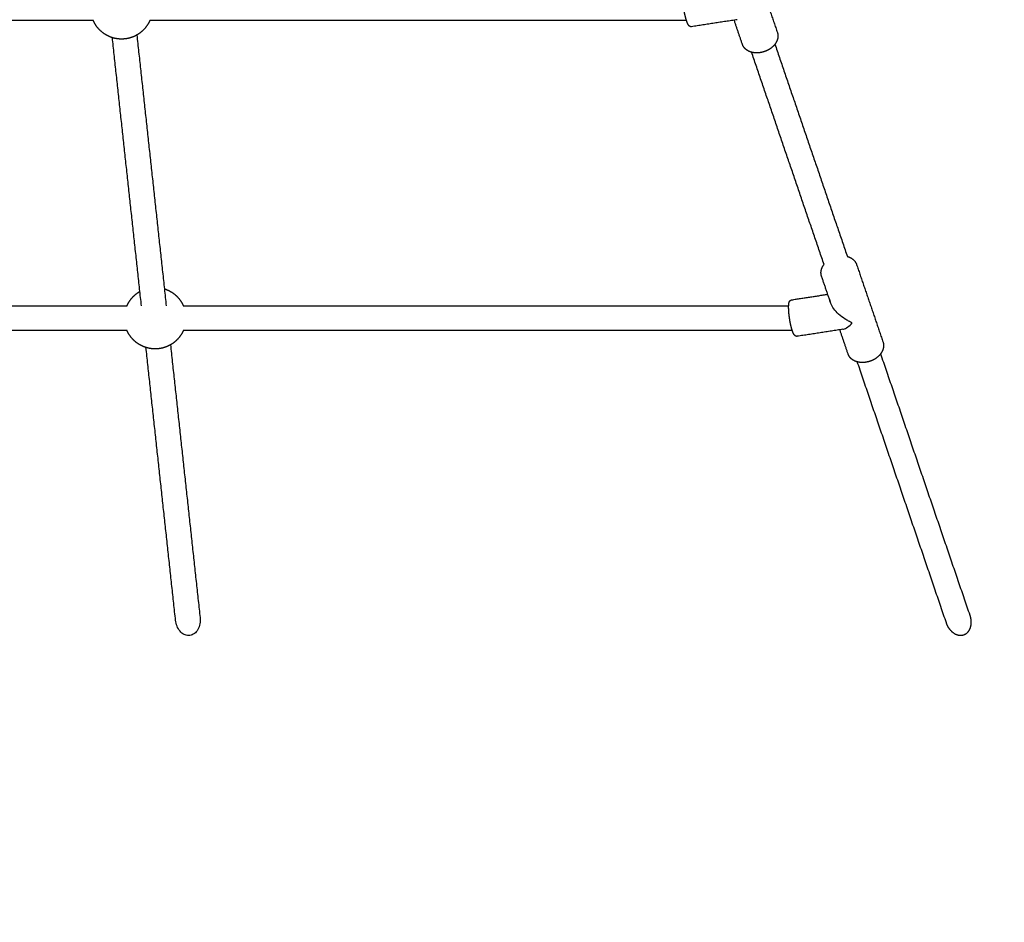
# Model space of a CAD drawing. Units: millimetres. Extents: x 6287 to 8878, y 3570 to 5435.
# Drawn here: x 6635 to 6699, y 4382 to 4440 of the extents above; entities that cross this region are included whole.
import ezdxf

# ---------------------------------------------------------------- set-up
doc = ezdxf.new("R2010")
doc.units = ezdxf.units.MM
doc.header["$MEASUREMENT"] = 0
doc.layers.add('Teknik$Mål', color=7, linetype='Continuous', true_color=0x000000)
doc.layers.add('Teknik$System', color=7, linetype='Continuous', true_color=0x000000)
doc.styles.add('Arial', font='arial.ttf')
doc.dimstyles.new('Default', dxfattribs={"dimtxt": 14, "dimasz": 10, "dimexe": 0.5, "dimexo": 0.5, "dimgap": 0.25, "dimtad": 0, "dimtoh": 1, "dimdec": 0, "dimzin": 1, "dimdsep": 46, "dimtxsty": 'Arial', "dimcen": 0.5, "dimadec": 0, "dimazin": 0, "dimtfac": 1, "dimtdec": 4, "dimtix": 1, "dimtmove": 1, "dimatfit": 3, "dimfxl": 0, "dimtolj": 1, "dimtzin": 1, "dimarcsym": 0})

# ---------------------------------------------------------------- blocks, each defined once
blk = doc.blocks.new('*D1')
at = {"layer": 'Defpoints', "color": 0}
for p in [(7556.704, 5366.319), (6295.776, 3570.335), (8290.051, 3570.335)]:
    blk.add_point(p, dxfattribs=at)
at = {"layer": 'Teknik$Mål', "color": 0, "lineweight": -2}
for p, q in [((7556.204, 5366.319), (6295.276, 5366.319)), ((6295.776, 5356.319), (6295.776, 4488.8)), ((6295.776, 3580.335), (6295.776, 4447.854)), ((8289.551, 3570.335), (6295.276, 3570.335))]:
    blk.add_line(p, q, dxfattribs=at)
at = {"layer": 'Teknik$Mål', "color": 0}
for points in [[(6297.443, 5356.319), (6294.109, 5356.319), (6295.776, 5366.319)], [(6294.109, 3580.335), (6297.443, 3580.335), (6295.776, 3570.335)]]:
    blk.add_solid(points, dxfattribs=at)
at = {"layer": 'Teknik$Mål', "color": 0, "insert": (6295.776, 4468.327), "char_height": 14, "attachment_point": 5, "rotation": 90, "style": 'Arial'}
blk.add_mtext('\\A1;1796', dxfattribs=at)

msp = doc.modelspace()

# ---------------------------------------------------------------- linework, layer by layer
at = {"layer": 'Teknik$System'}
for points in [[(6683.009, 4444.43), (6683.871, 4441.904), (6684.734, 4439.378)], [(6640.266, 4440.147), (6622.05, 4440.147), (6603.835, 4440.147)], [(6678.827, 4440.147), (6661.38, 4440.147), (6643.932, 4440.147)], [(6682.122, 4440.208), (6680.639, 4439.98), (6679.156, 4439.751)], [(6682.462, 4438.602), (6682.193, 4439.39), (6681.925, 4440.178)], [(6643.092, 4439.211), (6644.047, 4430.406), (6645.003, 4421.602)], [(6643.393, 4421.602), (6642.447, 4430.32), (6641.501, 4439.038)], [(6684.574, 4438.608), (6686.928, 4431.709), (6689.283, 4424.81)], [(6687.768, 4424.293), (6685.414, 4431.192), (6683.059, 4438.091)], [(6689.88, 4424.299), (6690.742, 4421.772), (6691.604, 4419.246)], [(6688.21, 4421.76), (6687.909, 4422.641), (6687.608, 4423.523)], [(6685.661, 4421.992), (6686.835, 4422.172), (6688.008, 4422.353)], [(6601.649, 4421.602), (6622.05, 4421.602), (6642.452, 4421.602)], [(6646.118, 4421.602), (6665.793, 4421.602), (6685.469, 4421.602)], [(6642.452, 4420.002), (6622.05, 4420.002), (6601.649, 4420.002)], [(6685.702, 4420.002), (6665.91, 4420.002), (6646.118, 4420.002)], [(6688.992, 4420.076), (6687.509, 4419.848), (6686.026, 4419.62)], [(6689.333, 4418.471), (6689.064, 4419.258), (6688.795, 4420.046)], [(6645.612, 4401.154), (6644.65, 4410.024), (6643.687, 4418.894)], [(6645.278, 4419.066), (6646.24, 4410.197), (6647.203, 4401.327)], [(6691.444, 4418.476), (6694.341, 4409.987), (6697.238, 4401.499)], [(6695.724, 4400.982), (6692.827, 4409.471), (6689.93, 4417.959)]]:
    msp.add_open_spline(points, degree=2, dxfattribs=at)
for points, weights, degree, knots in [([(6679.156, 4439.751), (6679.107, 4439.743), (6679.058, 4439.757), (6679.02, 4439.788), (6678.977, 4439.82), (6678.946, 4439.867), (6678.893, 4439.966), (6678.867, 4440.029), (6678.841, 4440.106), (6678.763, 4440.349), (6678.705, 4440.598), (6678.667, 4440.85), (6678.624, 4441.109), (6678.6, 4441.369), (6678.596, 4441.631)], [1, 0.944362046216, 0.944362046216, 1, 1, 1, 1, 1, 1, 0.997887354043, 0.997887354043, 1, 0.998108914421, 0.998108914421, 1], 3, [0, 0, 0, 0, 0.145211, 0.145211, 0.145211, 0.44847, 0.44847, 0.805926, 0.805926, 0.805926, 1.570783, 1.570783, 1.570783, 2.355454, 2.355454, 2.355454, 2.355454]), ([(6642.099, 4438.947), (6641.896, 4438.947), (6641.695, 4438.977), (6641.501, 4439.038), (6641.317, 4439.096), (6641.144, 4439.179), (6640.984, 4439.286), (6640.735, 4439.454), (6640.529, 4439.672), (6640.376, 4439.931), (6640.372, 4439.938), (6640.368, 4439.946), (6640.363, 4439.953), (6640.327, 4440.016), (6640.295, 4440.08), (6640.266, 4440.147)], [1, 0.992326540664, 0.992326540664, 1, 0.99311989387, 0.99311989387, 1, 0.983437110954, 0.983437110954, 1, 1, 1, 1, 0.999022498884, 0.999022498884, 1], 3, [0, 0, 0, 0, 0.607482, 0.607482, 0.607482, 1.182647, 1.182647, 1.182647, 2.076141, 2.076141, 2.076141, 2.101927, 2.101927, 2.101927, 2.318558, 2.318558, 2.318558, 2.318558]), ([(6643.932, 4440.147), (6643.903, 4440.08), (6643.871, 4440.016), (6643.835, 4439.953), (6643.831, 4439.946), (6643.826, 4439.938), (6643.822, 4439.931), (6643.669, 4439.672), (6643.463, 4439.454), (6643.214, 4439.286), (6643.054, 4439.179), (6642.881, 4439.096), (6642.697, 4439.038), (6642.503, 4438.977), (6642.302, 4438.947), (6642.099, 4438.947)], [1, 0.999022498884, 0.999022498884, 1, 1, 1, 1, 0.983437110954, 0.983437110954, 1, 0.99311989387, 0.99311989387, 1, 0.992326540664, 0.992326540664, 1], 3, [0, 0, 0, 0, 0.216631, 0.216631, 0.216631, 0.242417, 0.242417, 0.242417, 1.135911, 1.135911, 1.135911, 1.711076, 1.711076, 1.711076, 2.318558, 2.318558, 2.318558, 2.318558]), ([(6684.771, 4439.149), (6684.773, 4438.899), (6684.638, 4438.64), (6684.423, 4438.443), (6684.196, 4438.242), (6683.92, 4438.112), (6683.619, 4438.066), (6683.32, 4438.02), (6683.017, 4438.067), (6682.794, 4438.202), (6682.639, 4438.294), (6682.523, 4438.433), (6682.462, 4438.603)], [1, 1, 1, 1, 0.973009057667, 0.973009057667, 1, 1, 1, 1, 0.960258378197, 0.960258378197, 1], 3, [0, 0, 0, 0, 0.955412, 0.955412, 0.955412, 1.856055, 1.856055, 1.856055, 2.799991, 2.799991, 2.799991, 3.330585, 3.330585, 3.330585, 3.330585]), ([(6689.283, 4424.81), (6689.423, 4424.773), (6689.548, 4424.699), (6689.786, 4424.559), (6689.88, 4424.298)], [1, 0.990012174596, 1, 0.940029299382, 1], 2, [0, 0, 0, 0.2881285, 0.2881285, 0.8189565, 0.8189565, 0.8189565]), ([(6687.608, 4423.527), (6687.583, 4423.599), (6687.57, 4423.675), (6687.57, 4423.752), (6687.57, 4423.937), (6687.643, 4424.127), (6687.768, 4424.293)], [1, 0.990975473817, 0.990975473817, 1, 1, 1, 1], 3, [0, 0, 0, 0, 0.229416, 0.229416, 0.229416, 0.9362859, 0.9362859, 0.9362859, 0.9362859]), ([(6642.452, 4421.602), (6642.481, 4421.669), (6642.513, 4421.733), (6642.549, 4421.796), (6642.553, 4421.803), (6642.558, 4421.811), (6642.562, 4421.818), (6642.714, 4422.077), (6642.921, 4422.295), (6643.17, 4422.463), (6643.21, 4422.489), (6643.25, 4422.515), (6643.292, 4422.538)], [1, 0.999022470357, 0.999022470357, 1, 1, 1, 1, 0.983437110954, 0.983437110954, 1, 0.999571322311, 0.999571322311, 1], 3, [0, 0, 0, 0, 0.216634, 0.216634, 0.216634, 0.24242, 0.24242, 0.24242, 1.135914, 1.135914, 1.135914, 1.279366, 1.279366, 1.279366, 1.279366]), ([(6644.882, 4422.711), (6645.067, 4422.653), (6645.24, 4422.57), (6645.4, 4422.463), (6645.649, 4422.295), (6645.855, 4422.077), (6646.008, 4421.818), (6646.012, 4421.811), (6646.016, 4421.803), (6646.021, 4421.796), (6646.056, 4421.733), (6646.089, 4421.669), (6646.118, 4421.602)], [1, 0.99311989387, 0.99311989387, 1, 0.983437110954, 0.983437110954, 1, 1, 1, 1, 0.999022470358, 0.999022470358, 1], 3, [0.609209, 0.609209, 0.609209, 0.609209, 1.184579, 1.184579, 1.184579, 2.078392, 2.078392, 2.078392, 2.104187, 2.104187, 2.104187, 2.320899, 2.320899, 2.320899, 2.320899]), ([(6685.467, 4421.499), (6685.467, 4421.591), (6685.471, 4421.669), (6685.49, 4421.796), (6685.506, 4421.865), (6685.542, 4421.916), (6685.563, 4421.947), (6685.592, 4421.97), (6685.626, 4421.983), (6685.637, 4421.987), (6685.649, 4421.99), (6685.661, 4421.992)], [1, 1, 1, 1, 1, 1, 0.970014291364, 0.970014291364, 1, 0.996221003722, 0.996221003722, 1], 3, [0, 0, 0, 0, 0.3855429, 0.3855429, 0.739883, 0.739883, 0.739883, 0.848908, 0.848908, 0.848908, 0.8847166, 0.8847166, 0.8847166, 0.8847166]), ([(6686.026, 4419.619), (6685.977, 4419.612), (6685.929, 4419.625), (6685.89, 4419.656), (6685.848, 4419.688), (6685.817, 4419.736), (6685.764, 4419.834), (6685.738, 4419.897), (6685.711, 4419.974), (6685.634, 4420.218), (6685.576, 4420.466), (6685.538, 4420.719), (6685.495, 4420.977), (6685.471, 4421.237), (6685.467, 4421.499)], [1, 0.944362046215, 0.944362046215, 1, 1, 1, 1, 1, 1, 0.997887354043, 0.997887354043, 1, 0.99810891442, 0.99810891442, 1], 3, [0, 0, 0, 0, 0.145211, 0.145211, 0.145211, 0.44847, 0.44847, 0.805926, 0.805926, 0.805926, 1.570783, 1.570783, 1.570783, 2.355454, 2.355454, 2.355454, 2.355454]), ([(6644.285, 4418.802), (6644.082, 4418.802), (6643.881, 4418.833), (6643.687, 4418.894), (6643.503, 4418.951), (6643.33, 4419.035), (6643.17, 4419.142), (6642.921, 4419.309), (6642.714, 4419.528), (6642.562, 4419.787), (6642.558, 4419.794), (6642.553, 4419.801), (6642.549, 4419.809), (6642.513, 4419.872), (6642.481, 4419.936), (6642.452, 4420.002)], [1, 0.992326540664, 0.992326540664, 1, 0.99311989387, 0.99311989387, 1, 0.983437110954, 0.983437110954, 1, 1, 1, 1, 0.999022498883, 0.999022498883, 1], 3, [0, 0, 0, 0, 0.607482, 0.607482, 0.607482, 1.182647, 1.182647, 1.182647, 2.076141, 2.076141, 2.076141, 2.101927, 2.101927, 2.101927, 2.318558, 2.318558, 2.318558, 2.318558]), ([(6646.118, 4420.002), (6646.089, 4419.936), (6646.056, 4419.872), (6646.021, 4419.809), (6646.016, 4419.801), (6646.012, 4419.794), (6646.008, 4419.787), (6645.855, 4419.528), (6645.649, 4419.309), (6645.4, 4419.142), (6645.24, 4419.035), (6645.067, 4418.951), (6644.883, 4418.894), (6644.689, 4418.833), (6644.488, 4418.802), (6644.285, 4418.802)], [1, 0.999022498884, 0.999022498884, 1, 1, 1, 1, 0.983437110954, 0.983437110954, 1, 0.99311989387, 0.99311989387, 1, 0.992326540664, 0.992326540664, 1], 3, [0, 0, 0, 0, 0.216631, 0.216631, 0.216631, 0.242417, 0.242417, 0.242417, 1.135911, 1.135911, 1.135911, 1.711076, 1.711076, 1.711076, 2.318558, 2.318558, 2.318558, 2.318558]), ([(6691.642, 4419.018), (6691.643, 4418.767), (6691.509, 4418.508), (6691.294, 4418.312), (6691.066, 4418.11), (6690.791, 4417.98), (6690.49, 4417.934), (6690.191, 4417.888), (6689.888, 4417.935), (6689.665, 4418.07), (6689.509, 4418.162), (6689.394, 4418.301), (6689.333, 4418.471)], [1, 1, 1, 1, 0.973009057667, 0.973009057667, 1, 1, 1, 1, 0.960258378196, 0.960258378196, 1], 3, [0, 0, 0, 0, 0.955412, 0.955412, 0.955412, 1.856055, 1.856055, 1.856055, 2.799991, 2.799991, 2.799991, 3.330585, 3.330585, 3.330585, 3.330585]), ([(6697.238, 4401.499), (6697.267, 4401.415), (6697.288, 4401.328), (6697.302, 4401.24), (6697.312, 4401.171), (6697.324, 4401.03), (6697.304, 4400.769), (6697.208, 4400.478), (6696.972, 4400.221), (6696.754, 4400.16), (6696.647, 4400.161), (6696.6, 4400.161), (6696.507, 4400.172), (6696.316, 4400.233), (6695.986, 4400.453), (6695.801, 4400.758), (6695.724, 4400.982)], [1, 0.997423415465, 0.997423415465, 1, 1, 1, 1, 1, 1, 1, 1, 1, 1, 1, 1, 1, 1], 3, [0, 0, 0, 0, 0.266451, 0.266451, 0.266451, 0.477264, 0.688019, 1.051945, 1.381347, 1.702985, 1.702985, 1.702985, 1.843146, 1.983274, 2.302155, 3.015882, 3.015882, 3.015882, 3.015882])]:
    msp.add_rational_spline(points, weights, degree=degree, knots=knots, dxfattribs=at)
for points, weights in [([(6684.734, 4439.376), (6684.772, 4439.266), (6684.771, 4439.149)], [1, 0.985987137933, 1]), ([(6688.192, 4421.818), (6688.169, 4421.903), (6688.169, 4421.99)], [1, 0.991624614706, 1]), ([(6691.605, 4419.244), (6691.642, 4419.134), (6691.642, 4419.018)], [1, 0.985987137935, 1])]:
    msp.add_rational_spline(points, weights, degree=2, dxfattribs=at)
for points, knots in [([(6689.606, 4420.495), (6689.525, 4420.529), (6689.364, 4420.606), (6689.057, 4420.784), (6688.721, 4421.038), (6688.402, 4421.379), (6688.255, 4421.631), (6688.21, 4421.759)], [0, 0, 0, 0, 0.263117, 0.534115, 1.064248, 1.524155, 1.930363, 1.930363, 1.930363, 1.930363]), ([(6688.992, 4420.076), (6689.006, 4420.078), (6689.019, 4420.081), (6689.119, 4420.107), (6689.214, 4420.157), (6689.407, 4420.298), (6689.507, 4420.389), (6689.606, 4420.495)], [3.394741, 3.394741, 3.394741, 3.394741, 3.485054, 3.485054, 4.051751, 4.051751, 4.619038, 4.619038, 4.619038, 4.619038]), ([(6647.203, 4401.327), (6647.206, 4401.298), (6647.208, 4401.269), (6647.209, 4401.24), (6647.213, 4401.171), (6647.21, 4401.033), (6647.164, 4400.768), (6647.04, 4400.476), (6646.785, 4400.224), (6646.567, 4400.16), (6646.46, 4400.161), (6646.409, 4400.161), (6646.307, 4400.174), (6646.103, 4400.253), (6645.877, 4400.445), (6645.688, 4400.77), (6645.626, 4401.023), (6645.612, 4401.154)], [28.94199, 28.94199, 28.94199, 28.94199, 29.810967, 29.810967, 29.810967, 30.019088, 30.224432, 30.616528, 30.955362, 31.275255, 31.275255, 31.275255, 31.428827, 31.582407, 31.925977, 32.300981, 32.697971, 32.697971, 32.697971, 32.697971])]:
    msp.add_open_spline(points, degree=3, knots=knots, dxfattribs=at)

# ---------------------------------------------------------------- dimensions: what is measured, and where the dimension line sits
at = {"layer": 'Teknik$Mål'}
dim = msp.add_linear_dim(base=(6295.776, 3570.335), p1=(7556.704, 5366.319), p2=(8290.051, 3570.335), angle=90, dimstyle='Default', dxfattribs=at)
dim.commit()
dim.dimension.update_dxf_attribs({"geometry": '*D1', "text_midpoint": (6295.776, 4468.327)})

doc.saveas('drawing.dxf')
